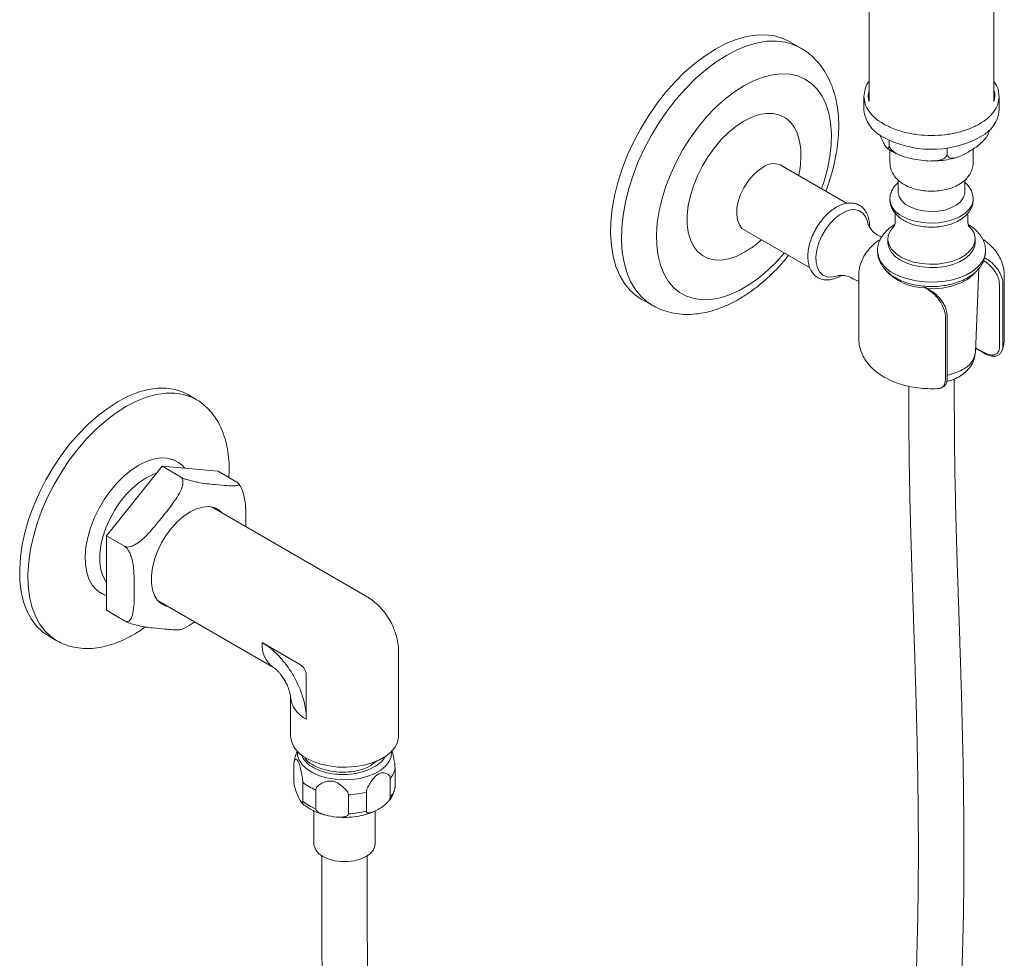
# Model space of a CAD drawing. Units: inches. Extents: x 5.1 to 39.9, y 7.5 to 65.
# Drawn here: x 26.3 to 35.6, y 50.7 to 59.6 of the extents above; entities that cross this region are included whole.
import ezdxf

# ---------------------------------------------------------------- set-up
doc = ezdxf.new("R2010")
doc.units = ezdxf.units.IN
doc.header["$LTSCALE"] = 2
doc.header["$MEASUREMENT"] = 0
doc.layers.add('WATERWORKS FITTINGS', color=7, linetype='Continuous', lineweight=9)

# ---------------------------------------------------------------- blocks, each defined once
blk = doc.blocks.new('RGHS01 ISO')
at = {"layer": 'WATERWORKS FITTINGS', "ltscale": 6}
for p, q in [((7.6116, 6.5793), (7.6116, 3.298)), ((8.7927, 3.298), (8.7927, 6.5761)), ((6.9634, 3.8048), (6.8598, 3.8646)), ((7.5624, 3.3464), (7.5624, 3.2179)), ((8.842, 3.2179), (8.842, 3.3464)), ((7.8004, 2.9334), (7.8004, 2.8895)), ((8.6546, 2.9567), (8.6744, 2.9687)), ((7.7866, 2.8549), (7.8289, 2.8264)), ((7.8085, 2.8402), (7.8085, 2.718)), ((8.3493, 2.8567), (8.3493, 2.8046)), ((8.5959, 2.7153), (8.5959, 2.8508)), ((7.3984, 2.3345), (6.7684, 2.6982)), ((7.8872, 2.5535), (7.8872, 2.4383)), ((8.5172, 2.4383), (8.5172, 2.555)), ((7.8085, 2.374), (7.8085, 2.3693)), ((7.8577, 2.2411), (7.8577, 2.157)), ((8.5467, 2.157), (8.5467, 2.2423)), ((7.5947, 2.1635), (7.5981, 2.1477)), ((7.5985, 2.1453), (7.5984, 2.1459)), ((6.4073, 2.0975), (7.048, 1.7276)), ((7.7273, 2.0128), (7.7009, 2.0294)), ((7.7888, 1.9963), (7.7888, 1.9642)), ((8.6156, 1.9642), (8.6156, 1.9963)), ((8.6175, 0.9249), (8.6515, 1.719)), ((7.4634, 1.6181), (7.4955, 1.6025)), ((7.4955, 1.6025), (7.5132, 1.5948)), ((7.5132, 1.6503), (7.5132, 1.0564)), ((8.8912, 1.0564), (8.8912, 1.6503)), ((8.1739, 1.5144), (8.1379, 1.5352)), ((8.1838, 1.5154), (8.1444, 1.5381)), ((8.8452, 0.9745), (8.8452, 1.5684)), ((8.8785, 1.5743), (8.8785, 0.9803)), ((5.4536, 1.4288), (5.5572, 1.369)), ((8.334, 0.666), (8.334, 1.2599)), ((8.3499, 0.6772), (8.3499, 1.2711)), ((8.6191, 0.9613), (8.693, 0.9186)), ((8.6193, 0.9678), (8.689, 0.9277)), ((8.8593, 0.9182), (8.8714, 0.9461)), ((8.4177, 0.5221), (8.4177, 0.6708)), ((7.9866, 0.6022), (7.9866, 0.5221)), ((1.2372, 0.4783), (1.1593, 0.5233)), ((0.9174, -0.1547), (0.3885, -0.8127)), ((1.09, -0.2543), (0.9174, -0.1547)), ((1.4464, -0.202), (0.9174, -0.1547)), ((1.619, -0.3016), (1.4464, -0.202)), ((1.6519, -0.3377), (1.6398, -0.3184)), ((2.8437, -1.381), (1.3916, -0.5427)), ((0.5611, -0.9123), (0.3885, -0.8127)), ((0.3885, -0.8127), (0.3885, -1.518)), ((0.8776, -1.4279), (1.97, -2.0586)), ((0.5611, -1.6176), (0.3885, -1.518)), ((-0.1595, -1.7612), (-0.0816, -1.8062)), ((-0.0752, -1.8098), (-0.0816, -1.8062)), ((1.864, -1.8242), (2.2259, -2.0332)), ((3.1553, -2.7083), (3.1553, -1.9207)), ((2.2815, -2.1296), (2.2815, -2.5475)), ((2.1316, -2.3386), (2.1316, -2.7083)), ((2.1935, -2.8512), (2.1788, -2.8952)), ((2.1649, -2.9675), (2.1649, -3.1471)), ((3.122, -3.0109), (3.122, -3.1905)), ((2.2478, -3.3257), (2.2478, -3.1461)), ((3.0767, -3.2881), (3.0767, -3.1085)), ((2.3717, -3.2176), (2.3717, -3.3972)), ((2.8502, -3.2393), (2.8502, -3.4189)), ((2.681, -3.445), (2.681, -3.2654)), ((2.3541, -3.4181), (2.3541, -3.7306)), ((2.9328, -3.7306), (2.9328, -3.421)), ((2.4279, -3.842), (2.4279, -4.5583)), ((2.859, -4.5583), (2.859, -3.842))]:
    blk.add_line(p, q, dxfattribs=at)
at = {"layer": 'WATERWORKS FITTINGS', "ltscale": 6, "flags": 128}
for points in [[(6.1567, 3.795), (6.2557, 3.8464), (6.3537, 3.8859), (6.4498, 3.9132), (6.543, 3.9278), (6.6323, 3.9297), (6.7169, 3.9188), (6.7959, 3.8953), (6.8598, 3.8646)], [(5.5558, 1.3699), (5.5133, 1.3978), (5.4517, 1.4518), (5.3982, 1.5171), (5.3531, 1.593), (5.3171, 1.6787), (5.2905, 1.7735), (5.2734, 1.8763), (5.2662, 1.9862), (5.2688, 2.102), (5.2813, 2.2226), (5.3034, 2.3469), (5.3351, 2.4735), (5.3759, 2.6013), (5.4255, 2.7289), (5.4834, 2.8551), (5.549, 2.9787), (5.6216, 3.0983), (5.7006, 3.2129), (5.7851, 3.3213), (5.8744, 3.4224), (5.9675, 3.5152), (6.0634, 3.5988), (6.1614, 3.6724), (6.2603, 3.7352), (6.3592, 3.7866), (6.4571, 3.8261), (6.5531, 3.8533), (6.6462, 3.868), (6.7354, 3.8699), (6.82, 3.8591), (6.899, 3.8357), (6.9636, 3.8047)], [(5.4536, 1.4288), (5.4112, 1.4565), (5.3493, 1.5103), (5.2956, 1.5754), (5.2503, 1.6512), (5.2141, 1.7369), (5.1873, 1.8316), (5.1701, 1.9343), (5.1627, 2.0442), (5.1651, 2.1601), (5.1775, 2.2808), (5.1995, 2.4051), (5.2311, 2.5319), (5.2719, 2.6597), (5.3214, 2.7875), (5.3793, 2.9138), (5.4449, 3.0375), (5.5175, 3.1573), (5.5966, 3.2721), (5.6812, 3.3806), (5.7705, 3.4818), (5.8636, 3.5748), (5.9597, 3.6585), (6.0577, 3.7321), (6.1567, 3.795)], [(6.426, 3.4481), (6.5172, 3.4949), (6.6072, 3.5296), (6.6951, 3.5516), (6.7797, 3.5608), (6.86, 3.5569), (6.935, 3.5402), (7.0038, 3.5107), (7.0657, 3.4688), (7.1197, 3.4151), (7.1654, 3.3501), (7.2021, 3.2748), (7.2293, 3.1899), (7.2468, 3.0965), (7.2543, 2.9958), (7.2518, 2.889), (7.2393, 2.7773), (7.2169, 2.6622), (7.1849, 2.5449), (7.1604, 2.4719)], [(6.81, 1.865), (6.7378, 1.7847), (6.6515, 1.7006), (6.5624, 1.6261), (6.4717, 1.5622), (6.3804, 1.5095), (6.2896, 1.4687), (6.2005, 1.4403), (6.1142, 1.4247), (6.0316, 1.422), (5.9539, 1.4323), (5.8818, 1.4555), (5.8164, 1.4912), (5.7583, 1.5391), (5.7084, 1.5985), (5.6672, 1.6688), (5.6352, 1.749), (5.6128, 1.8383), (5.6002, 1.9355), (5.5977, 2.0394), (5.6052, 2.1488), (5.6227, 2.2624), (5.65, 2.3788), (5.6867, 2.4965), (5.7323, 2.6141), (5.7864, 2.7303), (5.8482, 2.8436), (5.9171, 2.9525), (5.9921, 3.0559), (6.0724, 3.1525), (6.157, 3.241), (6.2448, 3.3204), (6.3349, 3.3897), (6.426, 3.4481), (6.426, 3.4481)], [(6.426, 3.1132), (6.4994, 3.1498), (6.5713, 3.174), (6.6406, 3.1856), (6.7059, 3.1842), (6.7659, 3.1699), (6.8197, 3.143), (6.8661, 3.1039), (6.9043, 3.0535), (6.9335, 2.9925), (6.9534, 2.9222), (6.9634, 2.8439), (6.9646, 2.802)], [(6.4276, 1.8702), (6.426, 1.8693), (6.3527, 1.8327), (6.2807, 1.8084), (6.2114, 1.7969), (6.1462, 1.7983), (6.0861, 1.8125), (6.0324, 1.8395), (5.986, 1.8785), (5.9478, 1.929), (5.9185, 1.99), (5.8987, 2.0603), (5.8887, 2.1386), (5.8887, 2.2235), (5.8987, 2.3134), (5.9185, 2.4065), (5.9478, 2.5013), (5.986, 2.5959), (6.0324, 2.6885), (6.0861, 2.7775), (6.1462, 2.8611), (6.2114, 2.9378), (6.2807, 3.0063), (6.3527, 3.0651), (6.426, 3.1132)], [(6.6072, 2.676), (6.5568, 2.6409), (6.5084, 2.5955), (6.4641, 2.5415), (6.4256, 2.4811), (6.3946, 2.4169), (6.3723, 2.3515), (6.3595, 2.2875), (6.357, 2.2275), (6.3647, 2.1741), (6.3823, 2.1294), (6.4073, 2.0975)], [(7.8872, 2.4383), (7.8874, 2.4334), (7.8965, 2.3945), (7.92, 2.3575), (7.9567, 2.3244), (8.0049, 2.2966), (8.0623, 2.2754), (8.1262, 2.2619), (8.1937, 2.2566), (8.2616, 2.2598), (8.3267, 2.2713), (8.3859, 2.2907), (8.4366, 2.3169), (8.4764, 2.3488), (8.5033, 2.385), (8.5161, 2.4236), (8.5172, 2.4383)], [(8.5959, 2.3757), (8.5949, 2.3578), (8.5825, 2.3152), (8.5563, 2.2747), (8.5174, 2.2378), (8.467, 2.2059), (8.4071, 2.18), (8.3398, 2.1611), (8.2675, 2.1499), (8.1928, 2.1468), (8.1185, 2.152), (8.0472, 2.1651), (7.9815, 2.1858), (7.9238, 2.2133)], [(7.3114, 1.6487), (7.3025, 1.6456), (7.2548, 1.6358), (7.2112, 1.6392), (7.1734, 1.6554), (7.143, 1.684), (7.1213, 1.7236), (7.1092, 1.7728), (7.107, 1.8294), (7.115, 1.8912), (7.1328, 1.9555), (7.1597, 2.0199), (7.1945, 2.0817), (7.2359, 2.1382), (7.2822, 2.1873), (7.3313, 2.2269), (7.3815, 2.2554), (7.4305, 2.2715), (7.4764, 2.2748), (7.5173, 2.2649), (7.5515, 2.2424), (7.5777, 2.2081), (7.5947, 2.1635), (7.5947, 2.1635)], [(7.8498, 2.1207), (7.8411, 2.1124), (7.8102, 2.0721), (7.7928, 2.0293), (7.7893, 1.9853), (7.7998, 1.9417), (7.824, 1.8999), (7.8612, 1.8614), (7.9099, 1.8276), (7.9686, 1.7994), (8.0352, 1.778), (8.1076, 1.764), (8.1831, 1.7579), (8.2593, 1.76), (8.3336, 1.77), (8.4034, 1.7878), (8.4663, 1.8127), (8.5202, 1.8439), (8.5633, 1.8802), (8.5942, 1.9205), (8.6116, 1.9633), (8.6151, 2.0073), (8.6046, 2.0509), (8.5804, 2.0927), (8.5556, 2.1188)], [(7.7888, 1.9642), (7.7893, 1.9531), (7.7998, 1.9095), (7.824, 1.8678), (7.8612, 1.8293), (7.9099, 1.7954), (7.9686, 1.7673), (8.0352, 1.7459), (8.1076, 1.7319), (8.1831, 1.7258), (8.2593, 1.7278), (8.3336, 1.7379), (8.4034, 1.7557), (8.4663, 1.7806), (8.5202, 1.8117), (8.5633, 1.848), (8.5942, 1.8883), (8.6116, 1.9312), (8.6156, 1.9642)], [(8.714, 1.8835), (8.7136, 1.8716), (8.7031, 1.8232), (8.679, 1.7764), (8.6419, 1.7325), (8.5928, 1.6928), (8.533, 1.6583), (8.4642, 1.63), (8.3882, 1.6085), (8.3072, 1.5946), (8.2233, 1.5886), (8.1389, 1.5906), (8.0562, 1.6006), (7.9774, 1.6184), (7.9048, 1.6433), (7.8403, 1.6749)], [(8.1838, 1.5154), (8.1838, 1.5154), (8.1845, 1.5149)], [(0.4999, 0.458), (0.5958, 0.5077), (0.6906, 0.5454), (0.7835, 0.5707), (0.8733, 0.5835), (0.9592, 0.5835), (1.0402, 0.5708), (1.1155, 0.5454), (1.1593, 0.5233)], [(0.5778, 0.413), (0.6737, 0.4627), (0.7686, 0.5004), (0.8614, 0.5257), (0.9513, 0.5385), (1.0372, 0.5385), (1.1182, 0.5258), (1.1935, 0.5004), (1.2391, 0.4772)], [(-0.1595, -1.7612), (-0.2163, -1.7222), (-0.2739, -1.6668), (-0.3233, -1.6003), (-0.364, -1.5233), (-0.3956, -1.4368), (-0.4176, -1.3417), (-0.43, -1.2388), (-0.4324, -1.1294), (-0.425, -1.0146), (-0.4078, -0.8955), (-0.381, -0.7736), (-0.3448, -0.65), (-0.2997, -0.5261), (-0.2461, -0.4031), (-0.1846, -0.2825), (-0.1158, -0.1654), (-0.0405, -0.0531), (0.0405, 0.0531), (0.1264, 0.1523), (0.2162, 0.2433), (0.3091, 0.3251), (0.404, 0.3969), (0.4999, 0.458)], [(-0.0816, -1.8062), (-0.1383, -1.7672), (-0.1959, -1.7118), (-0.2454, -1.6453), (-0.2861, -1.5683), (-0.3176, -1.4818), (-0.3397, -1.3867), (-0.352, -1.2838), (-0.3545, -1.1744), (-0.3471, -1.0596), (-0.3299, -0.9405), (-0.303, -0.8186), (-0.2669, -0.695), (-0.2217, -0.5711), (-0.1681, -0.4481), (-0.1066, -0.3275), (-0.0378, -0.2104), (0.0374, -0.0981), (0.1185, 0.0081), (0.2043, 0.1073), (0.2942, 0.1983), (0.387, 0.2801), (0.4819, 0.3519), (0.5778, 0.413)], [(0.6947, -0.1447), (0.7654, -0.1096), (0.8348, -0.0866), (0.9014, -0.0762), (0.964, -0.0785), (1.0213, -0.0935), (1.0558, -0.1103)], [(0.3373, -1.3547), (0.2944, -1.3237), (0.2547, -1.2788), (0.2237, -1.2231), (0.2018, -1.1579), (0.1895, -1.0844), (0.187, -1.0041), (0.1944, -0.9184), (0.2115, -0.8291), (0.2381, -0.7378), (0.2735, -0.6465), (0.3172, -0.5568), (0.3682, -0.4705), (0.4255, -0.3893), (0.4881, -0.3147), (0.5547, -0.2483), (0.624, -0.1913), (0.6947, -0.1447)], [(0.3885, -1.2494), (0.3846, -1.244), (0.3562, -1.1922), (0.3369, -1.131), (0.3271, -1.0618), (0.3271, -0.9862), (0.3369, -0.9057), (0.3562, -0.8222), (0.3846, -0.7376), (0.4215, -0.6538), (0.4661, -0.5726), (0.5173, -0.4958), (0.5741, -0.4252), (0.6351, -0.3624), (0.699, -0.3087), (0.7643, -0.2653)], [(0.7643, -0.2653), (0.8297, -0.2332), (0.8642, -0.2209)], [(1.4882, -0.5985), (1.4533, -0.5675), (1.4085, -0.5457), (1.3575, -0.5367), (1.3017, -0.5406), (1.2426, -0.5575), (1.1819, -0.5867)], [(1.1819, -0.5867), (1.1212, -0.6276), (1.0621, -0.6789), (1.0064, -0.7394), (0.9554, -0.8073), (0.9105, -0.8808), (0.8731, -0.958), (0.8441, -1.0366), (0.8243, -1.1145), (0.8143, -1.1897), (0.8143, -1.2601), (0.8243, -1.3237), (0.8441, -1.3788), (0.8731, -1.4239), (0.9105, -1.4578), (0.9554, -1.4796), (0.9765, -1.485)], [(2.2815, -2.9172), (2.346, -2.9488), (2.4187, -2.9737), (2.4974, -2.9915), (2.5801, -3.0015), (2.6646, -3.0035), (2.7485, -2.9975), (2.8295, -2.9835), (2.9054, -2.9621), (2.9742, -2.9338), (3.034, -2.8993), (3.0831, -2.8595), (3.1203, -2.8157), (3.1444, -2.7689), (3.1548, -2.7205), (3.1553, -2.7083)], [(2.1976, -2.8558), (2.1998, -2.8945), (2.2158, -2.9398), (2.2456, -2.9826), (2.2882, -3.0218), (2.3422, -3.0559), (2.4059, -3.0839), (2.4772, -3.1049), (2.5539, -3.1181), (2.6334, -3.1233), (2.7133, -3.1202), (2.7909, -3.1089), (2.8638, -3.0898), (2.9296, -3.0635), (2.9862, -3.0308), (3.0318, -2.9928), (3.0649, -2.9508), (3.0845, -2.9059), (3.0898, -2.8598), (3.0894, -2.8522)], [(2.9328, -3.7306), (2.931, -3.7493), (2.9166, -3.7858), (2.8885, -3.8195), (2.8481, -3.8487), (2.7974, -3.872), (2.739, -3.8883), (2.6759, -3.8966), (2.6111, -3.8966), (2.5479, -3.8883), (2.4895, -3.872), (2.4388, -3.8487), (2.3984, -3.8195), (2.3703, -3.7858), (2.3559, -3.7493), (2.3541, -3.7306)]]:
    blk.add_lwpolyline(points, dxfattribs=at)
at = {"layer": 'WATERWORKS FITTINGS', "ltscale": 36}
for centre, radius, start, end in [((7.8785, 3.2499), 0.3176, 185.78216, 241.3618), ((8.5343, 3.2439), 0.3088, 296.99571, 355.17361), ((8.2036, 3.8169), 0.9712, 240.55743, 297.6688), ((6.7073, 2.5458), 0.1642, 68.15826, 127.54298), ((7.9984, 2.3888), 0.1906, 185.20418, 246.97376), ((7.9432, 1.9073), 0.2542, 186.12064, 246.12422), ((8.1408, 2.0369), 0.5017, 221.90173, 269.66806), ((8.3782, 1.8687), 0.3022, 298.39163, 321.55489), ((8.211, 2.1901), 0.6644, 265.85377, 297.89306), ((8.4094, 0.9525), 0.21, 294.35487, 352.44252), ((8.2405, 1.2221), 0.5269, 281.97754, 298.99703), ((2.1222, -1.8486), 0.2593, 174.61604, 234.07164), ((2.3895, -2.3118), 0.2593, 185.93195, 245.38828), ((2.3895, -2.6815), 0.2593, 185.93195, 245.38828), ((2.3347, -2.9477), 0.1645, 161.38926, 176.4107), ((2.9289, -2.9806), 0.1954, 319.11279, 351.09045), ((2.4985, -2.845), 0.3918, 230.21826, 240.24117), ((2.5602, -2.7381), 0.5152, 240.18345, 248.53166), ((2.6484, -2.4947), 0.7714, 272.42287, 285.16303), ((2.9289, -3.1602), 0.1954, 319.11279, 351.09045), ((2.5322, -2.9761), 0.4507, 230.87441, 249.13097), ((2.6484, -2.6743), 0.7714, 272.42287, 285.16303)]:
    blk.add_arc(centre, radius, start, end, dxfattribs=at)
at = {"layer": 'WATERWORKS FITTINGS', "ltscale": 6}
for points, knots in [([(7.2001, 2.4489), (7.2025, 2.4546), (7.2214, 2.5006), (7.2492, 2.5882), (7.2824, 2.7108), (7.306, 2.8329), (7.3204, 2.9535), (7.325, 3.0719), (7.3194, 3.1868), (7.3032, 3.2972), (7.2762, 3.4015), (7.2387, 3.4983), (7.1911, 3.5861), (7.1344, 3.664), (7.0693, 3.7302), (7.0118, 3.7768), (6.9741, 3.7972), (6.9629, 3.8033)], [0, 0, 0, 0, 0.010484, 0.08511, 0.159996, 0.235208, 0.310792, 0.386754, 0.46302, 0.53931, 0.615156, 0.68997, 0.763171, 0.834402, 0.903659, 0.971274, 1, 1, 1, 1]), ([(7.6116, 3.4903), (7.6076, 3.4851), (7.5894, 3.4614), (7.569, 3.4129), (7.5647, 3.3695), (7.5624, 3.3464)], [0, 0, 0, 0, 0.1162853, 0.5301625, 1, 1, 1, 1]), ([(8.842, 3.3464), (8.8405, 3.3646), (8.8378, 3.3992), (8.8221, 3.4472), (8.802, 3.4744), (8.7927, 3.4868)], [0, 0, 0, 0, 0.37617, 0.715091, 1, 1, 1, 1]), ([(7.6116, 3.4046), (7.6059, 3.3856), (7.5985, 3.3609), (7.6036, 3.3362), (7.6048, 3.3305), (7.6071, 3.3197), (7.6094, 3.3088), (7.6116, 3.298)], [0, 0, 0, 0, 0.76987, 1, 1, 1, 1.43878, 1.43878, 1.43878, 1.43878]), ([(8.7927, 3.298), (8.795, 3.3089), (8.7973, 3.3197), (8.7996, 3.3305), (8.8008, 3.3362), (8.8059, 3.3609), (8.7985, 3.3856), (8.7927, 3.4046)], [-0.438755, -0.438755, -0.438755, -0.438755, 0, 0, 0, 0.230131, 1, 1, 1, 1]), ([(8.842, 3.3464), (8.8396, 3.3223), (8.8348, 3.2739), (8.7968, 3.2042), (8.7377, 3.1399), (8.6575, 3.0836), (8.5599, 3.0374), (8.4486, 3.003), (8.3278, 2.9819), (8.2022, 2.9747), (8.0766, 2.9819), (7.9558, 3.003), (7.8445, 3.0374), (7.7469, 3.0836), (7.6667, 3.1399), (7.6076, 3.2042), (7.5696, 3.2739), (7.5648, 3.3223), (7.5624, 3.3464)], [0, 0, 0, 0, 0.0625, 0.125, 0.1875, 0.25, 0.3125, 0.375, 0.4375, 0.5, 0.5625, 0.625, 0.6875, 0.75, 0.8125, 0.875, 0.9375, 1, 1, 1, 1]), ([(8.3493, 2.8046), (8.3494, 2.8013), (8.3499, 2.7918), (8.3557, 2.7774), (8.3714, 2.7638), (8.407, 2.7585), (8.4691, 2.7764), (8.5534, 2.8198), (8.6325, 2.8707), (8.6922, 2.9239), (8.7245, 2.9634), (8.7424, 2.9963), (8.7484, 3.0147), (8.7497, 3.0226), (8.7498, 3.0227)], [0, 0, 0, 0, 0.0185576, 0.0532173, 0.1014652, 0.1751657, 0.3135193, 0.4999377, 0.7069186, 0.8098904, 0.8885422, 0.9363028, 0.9752932, 0.9760445, 0.9760445, 0.9760445, 0.9760445]), ([(7.7132, 2.9786), (7.7163, 2.9712), (7.7273, 2.9452), (7.7463, 2.9066), (7.7664, 2.8721), (7.7819, 2.8555), (7.7915, 2.8532), (7.7975, 2.8621), (7.8001, 2.875), (7.8003, 2.8856), (7.8004, 2.8895)], [0.0367388, 0.0367388, 0.0367388, 0.0367388, 0.1257405, 0.3523729, 0.5824671, 0.7026098, 0.8234482, 0.8989128, 0.9631817, 1, 1, 1, 1]), ([(6.945, 2.5962), (6.951, 2.6318), (6.9625, 2.6993), (6.9636, 2.7678), (6.9641, 2.8002)], [0, 0, 0, 0, 0.526232, 1, 1, 1, 1]), ([(7.8004, 2.8895), (7.8012, 2.8827), (7.8029, 2.8692), (7.817, 2.8461), (7.847, 2.8178), (7.9026, 2.7882), (7.9765, 2.7644), (8.0609, 2.7479), (8.1478, 2.7356), (8.2225, 2.7337), (8.2804, 2.7415), (8.3162, 2.7543), (8.3387, 2.7728), (8.3481, 2.7896), (8.349, 2.8006), (8.3493, 2.8046)], [0, 0, 0, 0, 0.036081, 0.072023, 0.128779, 0.222702, 0.348476, 0.474853, 0.612297, 0.749235, 0.821391, 0.893965, 0.939288, 0.977887, 1, 1, 1, 1]), ([(7.8289, 2.8264), (7.8411, 2.8196), (7.8693, 2.8039), (7.8883, 2.797), (7.8883, 2.797)], [0, 0, 0, 0, 0.434428, 1, 1, 1, 1]), ([(7.8085, 2.718), (7.8099, 2.7065), (7.8101, 2.678), (7.8248, 2.6349), (7.8499, 2.5917), (7.8853, 2.5529), (7.9303, 2.5188), (7.9846, 2.4902), (8.0465, 2.4684), (8.1136, 2.4542), (8.1833, 2.4481), (8.2537, 2.4499), (8.3226, 2.4599), (8.3884, 2.4779), (8.4493, 2.5041), (8.501, 2.5374), (8.5419, 2.576), (8.5716, 2.618), (8.59, 2.6646), (8.5974, 2.6981), (8.5959, 2.7153)], [0, 0, 0, 0, 0.0376351, 0.0881461, 0.1388216, 0.191373, 0.2467769, 0.3047806, 0.3641045, 0.4234025, 0.4824654, 0.5414733, 0.6007183, 0.6604817, 0.7211341, 0.7828811, 0.837678, 0.8896822, 0.9394339, 0.9930605, 0.9930605, 0.9930605, 0.9930605]), ([(8.1987, 2.7358), (8.2211, 2.7359), (8.2716, 2.7362), (8.3487, 2.7468), (8.4088, 2.7584), (8.439, 2.7691), (8.4443, 2.771)], [0, 0, 0, 0, 0.2637694, 0.595661, 0.9294765, 1, 1, 1, 1]), ([(7.8872, 2.5312), (7.8782, 2.5234), (7.8561, 2.5044), (7.8314, 2.4677), (7.8136, 2.4226), (7.8063, 2.3891), (7.8088, 2.3715), (7.8089, 2.3705)], [0, 0, 0, 0, 0.184642, 0.451942, 0.707748, 0.982839, 1, 1, 1, 1]), ([(8.5959, 2.3757), (8.5958, 2.3863), (8.5944, 2.412), (8.5807, 2.4523), (8.5553, 2.494), (8.5333, 2.521), (8.518, 2.5322), (8.5172, 2.5329)], [0, 0, 0, 0, 0.167497, 0.434923, 0.703876, 0.983212, 1, 1, 1, 1]), ([(7.6064, 2.1922), (7.6037, 2.2017), (7.5961, 2.2284), (7.5759, 2.2666), (7.5432, 2.3022), (7.5033, 2.3261), (7.4591, 2.3378), (7.4119, 2.3382), (7.3626, 2.3274), (7.3117, 2.3056), (7.2607, 2.2731), (7.2114, 2.2309), (7.1656, 2.1807), (7.1247, 2.1241), (7.0899, 2.0629), (7.0622, 1.999), (7.0425, 1.9342), (7.0315, 1.8703), (7.0299, 1.8091), (7.0383, 1.7523), (7.0562, 1.7039), (7.0832, 1.6638), (7.1178, 1.6338), (7.1596, 1.6148), (7.2051, 1.6075), (7.2531, 1.6116), (7.302, 1.6256), (7.3343, 1.6435), (7.3501, 1.6522)], [0, 0, 0, 0, 0.022127, 0.062596, 0.101943, 0.139624, 0.176505, 0.213511, 0.251663, 0.291172, 0.331534, 0.372113, 0.4126, 0.45298, 0.493317, 0.533696, 0.574182, 0.614875, 0.655858, 0.697131, 0.738289, 0.774422, 0.812989, 0.850209, 0.886995, 0.924362, 0.963067, 1, 1, 1, 1]), ([(7.8089, 2.372), (7.8088, 2.371), (7.8064, 2.3541), (7.8137, 2.3211), (7.8307, 2.2762), (7.8598, 2.2355), (7.8961, 2.2004), (7.926, 2.1815), (7.9401, 2.1726)], [0, 0, 0, 0, 0.012839, 0.211072, 0.406405, 0.605366, 0.813394, 1, 1, 1, 1]), ([(7.9401, 2.1726), (7.9501, 2.1672), (7.9782, 2.1519), (8.0303, 2.1324), (8.0963, 2.1165), (8.1656, 2.1085), (8.2359, 2.1084), (8.3053, 2.1161), (8.3718, 2.1316), (8.4336, 2.1549), (8.4889, 2.1859), (8.5334, 2.2229), (8.5664, 2.2641), (8.5866, 2.3073), (8.5956, 2.3401), (8.5951, 2.3576), (8.595, 2.36)], [0, 0, 0, 0, 0.0439899, 0.1244336, 0.2045887, 0.2844293, 0.3641184, 0.4439718, 0.5242441, 0.6053192, 0.6875053, 0.7706523, 0.8428668, 0.9117561, 0.9786238, 0.9890004, 0.9890004, 0.9890004, 0.9890004]), ([(7.7009, 2.0294), (7.696, 2.0319), (7.6744, 2.0426), (7.6439, 2.0705), (7.6163, 2.1049), (7.603, 2.1311), (7.5993, 2.1423), (7.5987, 2.1448), (7.5985, 2.1453)], [0, 0, 0, 0, 0.078083, 0.341201, 0.582061, 0.790656, 0.959205, 1, 1, 1, 1]), ([(7.6143, 2.1111), (7.6143, 2.1276), (7.6143, 2.156), (7.6088, 2.1815), (7.6064, 2.1922)], [0, 0, 0, 0, 0.578506, 1, 1, 1, 1]), ([(7.8577, 2.157), (7.8568, 2.1484), (7.8558, 2.1325), (7.8506, 2.1223), (7.8498, 2.1207), (7.8498, 2.1207)], [0, 0, 0, 0, 0.4508571, 0.8015874, 0.8020005, 0.8020005, 0.8020005, 0.8020005]), ([(8.5556, 2.1188), (8.555, 2.1197), (8.5557, 2.1188), (8.5506, 2.1288), (8.5463, 2.1442), (8.5467, 2.157), (8.5467, 2.157)], [0, 0, 0, 0, 0.138979, 0.481745, 0.871544, 1, 1, 1, 1]), ([(7.8549, 2.1345), (7.8335, 2.1235), (7.7973, 2.0951), (7.7516, 2.0507), (7.7189, 2.0019), (7.6984, 1.9507), (7.6891, 1.9088), (7.6913, 1.8844), (7.6918, 1.8789)], [0.0061232, 0.0061232, 0.0061232, 0.0061232, 0.2090426, 0.4148804, 0.5924078, 0.7631936, 0.9464624, 1, 1, 1, 1]), ([(8.714, 1.8834), (8.7127, 1.8994), (8.7113, 1.9333), (8.6943, 1.9833), (8.6669, 2.0318), (8.6284, 2.0761), (8.5905, 2.1092), (8.5629, 2.1251), (8.5544, 2.13), (8.5529, 2.1309), (8.5513, 2.1318), (8.5498, 2.1327)], [0, 0, 0, 0, 0.161252, 0.342418, 0.525439, 0.714724, 0.912298, 1, 1, 1, 1.015759, 1.015759, 1.015759, 1.015759]), ([(6.4291, 1.8725), (6.4431, 1.8803), (6.4871, 1.905), (6.5424, 1.9444), (6.5808, 1.9787), (6.5935, 1.99)], [0, 0, 0, 0, 0.2373549, 0.7484625, 1, 1, 1, 1]), ([(7.7165, 1.9928), (7.7108, 1.9894), (7.6807, 1.971), (7.6376, 1.9319), (7.5889, 1.8768), (7.5531, 1.8194), (7.5277, 1.7571), (7.514, 1.6996), (7.5132, 1.6503), (7.5132, 1.6503)], [0.0026024, 0.0026024, 0.0026024, 0.0026024, 0.0477789, 0.2435073, 0.4125394, 0.5748911, 0.7319457, 0.9014089, 1, 1, 1, 1]), ([(8.8912, 1.6503), (8.8897, 1.6686), (8.8892, 1.7063), (8.8742, 1.7645), (8.8481, 1.8255), (8.8111, 1.8826), (8.7635, 1.9349), (8.7214, 1.9723), (8.6929, 1.9898), (8.6863, 1.9939)], [0, 0, 0, 0, 0.115004, 0.275896, 0.436723, 0.600587, 0.770089, 0.94675, 1, 1, 1, 1]), ([(7.6916, 1.8779), (7.6922, 1.864), (7.6936, 1.8322), (7.7101, 1.7843), (7.7375, 1.7358), (7.7758, 1.6913), (7.8243, 1.6511), (7.8826, 1.6161), (7.9492, 1.5874), (8.0222, 1.5659), (8.0995, 1.5519), (8.179, 1.5457), (8.259, 1.5474), (8.3378, 1.5569), (8.4137, 1.5741), (8.485, 1.599), (8.5502, 1.6315), (8.6074, 1.6717), (8.6526, 1.7171), (8.6855, 1.7657), (8.7059, 1.8169), (8.7144, 1.8539), (8.7137, 1.8733), (8.7137, 1.8739)], [0, 0, 0, 0, 0.0350526, 0.0803883, 0.1261878, 0.173555, 0.2229965, 0.2742135, 0.3263655, 0.3786044, 0.4306506, 0.4825264, 0.5343558, 0.5862893, 0.6384596, 0.6910471, 0.7441997, 0.7979217, 0.8516103, 0.8979146, 0.9424606, 0.9902625, 0.9917223, 0.9917223, 0.9917223, 0.9917223]), ([(5.5561, 1.3715), (5.5693, 1.3635), (5.6078, 1.3402), (5.6776, 1.3138), (5.7637, 1.2918), (5.8535, 1.2817), (5.9464, 1.283), (6.0421, 1.2958), (6.14, 1.3202), (6.2393, 1.3563), (6.3392, 1.4039), (6.4385, 1.4625), (6.536, 1.5314), (6.6309, 1.6096), (6.7219, 1.6966), (6.7951, 1.7744), (6.8358, 1.8254), (6.8493, 1.8423)], [0, 0, 0, 0, 0.0348907, 0.100868, 0.1668349, 0.2334538, 0.3012882, 0.3707265, 0.4419071, 0.5146841, 0.5886789, 0.6634149, 0.7384626, 0.8134558, 0.8882694, 0.9628678, 1, 1, 1, 1]), ([(8.6954, 1.7916), (8.7058, 1.785), (8.7348, 1.7663), (8.7774, 1.7263), (8.8166, 1.671), (8.8409, 1.6159), (8.8439, 1.5832), (8.8452, 1.5684)], [0.0296348, 0.0296348, 0.0296348, 0.0296348, 0.1734816, 0.4303612, 0.6311489, 0.8332684, 1, 1, 1, 1]), ([(8.8785, 1.5743), (8.877, 1.5907), (8.8736, 1.627), (8.8464, 1.6873), (8.8023, 1.7474), (8.7574, 1.7867), (8.7231, 1.8088), (8.7098, 1.816), (8.705, 1.8186)], [0, 0, 0, 0, 0.1706209, 0.3760468, 0.5775932, 0.831239, 0.9338716, 0.9916546, 0.9916546, 0.9916546, 0.9916546]), ([(7.3121, 1.6489), (7.3123, 1.649), (7.3129, 1.6493), (7.3296, 1.6526), (7.3594, 1.6533), (7.4011, 1.6464), (7.4389, 1.6344), (7.4585, 1.6214), (7.4634, 1.6181)], [0, 0, 0, 0, 0.118205, 0.288262, 0.476331, 0.687676, 0.922293, 1, 1, 1, 1]), ([(8.1443, 1.5379), (8.1439, 1.5381), (8.1427, 1.5388), (8.1404, 1.5377), (8.1387, 1.5361), (8.1379, 1.5352), (8.1379, 1.5352)], [0, 0, 0, 0, 0.267173, 0.693356, 0.985925, 1, 1, 1, 1]), ([(8.334, 1.2599), (8.3336, 1.268), (8.3325, 1.2936), (8.3188, 1.342), (8.2887, 1.4008), (8.2398, 1.4654), (8.1988, 1.4959), (8.1739, 1.5144)], [0, 0, 0, 0, 0.086108, 0.272797, 0.456844, 0.670224, 1, 1, 1, 1]), ([(8.349, 1.2716), (8.3491, 1.2725), (8.3506, 1.2856), (8.3448, 1.3149), (8.3314, 1.3565), (8.3092, 1.3972), (8.2812, 1.4353), (8.2474, 1.4702), (8.2141, 1.4975), (8.1923, 1.5092), (8.1845, 1.5149)], [0, 0, 0, 0, 0.010187, 0.147972, 0.288795, 0.423927, 0.568096, 0.723659, 0.890681, 1, 1, 1, 1]), ([(7.5148, 1.0552), (7.5144, 1.0463), (7.5132, 1.0153), (7.5241, 0.9629), (7.5464, 0.9006), (7.5802, 0.8423), (7.6241, 0.7881), (7.6782, 0.7385), (7.7424, 0.6941), (7.8157, 0.6559), (7.8967, 0.6247), (7.9833, 0.6013), (8.0735, 0.5858), (8.1657, 0.5791), (8.2314, 0.5783), (8.2655, 0.5815), (8.269, 0.5819), (8.269, 0.5819), (8.269, 0.5819), (8.269, 0.5819), (8.2698, 0.582), (8.2707, 0.582), (8.2716, 0.5821)], [0, 0, 0, 0, 0.029458, 0.101999, 0.174074, 0.247074, 0.322264, 0.400521, 0.482006, 0.565983, 0.6512, 0.736412, 0.821275, 0.90583, 0.990298, 1, 1, 1, 1, 1, 1, 1.002392, 1.002392, 1.002392, 1.002392]), ([(8.8762, 0.9566), (8.8755, 0.9541), (8.8856, 0.9843), (8.8921, 1.0229), (8.8912, 1.0564), (8.8912, 1.0564)], [0, 0, 0, 0, 0.234292, 0.828225, 1, 1, 1, 1]), ([(8.8452, 0.9745), (8.8449, 0.9676), (8.8438, 0.9459), (8.8307, 0.9177), (8.8017, 0.8985), (8.7539, 0.8959), (8.7136, 0.9156), (8.689, 0.9277)], [0, 0, 0, 0, 0.0840779, 0.2669556, 0.4489327, 0.6627515, 1, 1, 1, 1]), ([(8.8714, 0.9461), (8.8734, 0.9498), (8.8783, 0.9592), (8.8784, 0.9724), (8.8785, 0.9803)], [0, 0, 0, 0, 0.398545, 1, 1, 1, 1]), ([(8.4628, 0.6932), (8.484, 0.7071), (8.5276, 0.7358), (8.5759, 0.7929), (8.6089, 0.8565), (8.6147, 0.9021), (8.6175, 0.9243)], [0, 0, 0, 0, 0.24088, 0.497609, 0.756117, 1, 1, 1, 1]), ([(8.693, 0.9186), (8.6946, 0.9181), (8.7102, 0.9082), (8.7392, 0.8955), (8.778, 0.8859), (8.8115, 0.8871), (8.84, 0.8972), (8.8531, 0.9114), (8.8593, 0.9182)], [0, 0, 0, 0, 0.026323, 0.264053, 0.480478, 0.672812, 0.844949, 1, 1, 1, 1]), ([(8.2685, 0.5822), (8.271, 0.5821), (8.2837, 0.5818), (8.3048, 0.5893), (8.3292, 0.6075), (8.3444, 0.6355), (8.3508, 0.66), (8.3499, 0.6775), (8.3499, 0.6775)], [0.0333973, 0.0333973, 0.0333973, 0.0333973, 0.0862444, 0.3063577, 0.5179296, 0.7407451, 0.9601224, 1, 1, 1, 1]), ([(8.2685, 0.5822), (8.2687, 0.5822), (8.2688, 0.5823), (8.2689, 0.5823), (8.2806, 0.5843), (8.3053, 0.5885), (8.3294, 0.6188), (8.3325, 0.6513), (8.334, 0.666)], [-0.003776, -0.003776, -0.003776, -0.003776, 0, 0, 0, 0.329403, 0.695735, 1, 1, 1, 1]), ([(8.3476, 0.6497), (8.3623, 0.653), (8.4052, 0.6627), (8.44, 0.6811), (8.4628, 0.6932)], [0.0139686, 0.0139686, 0.0139686, 0.0139686, 0.351301, 1, 1, 1, 1]), ([(1.5475, -0.2604), (1.549, -0.2328), (1.5526, -0.1677), (1.547, -0.0697), (1.5322, 0.0331), (1.5071, 0.1295), (1.4722, 0.2183), (1.4277, 0.2982), (1.3747, 0.3685), (1.3133, 0.4267), (1.2676, 0.4626), (1.2411, 0.4757), (1.2393, 0.4766)], [0, 0, 0, 0, 0.085574, 0.202199, 0.318947, 0.435351, 0.550788, 0.664527, 0.775985, 0.885008, 0.99198, 1, 1, 1, 1]), ([(2.4279, -4.5587), (2.4288, -4.6934), (2.4306, -4.9709), (2.4405, -5.388), (2.453, -5.8091), (2.4689, -6.2187), (2.4877, -6.6064), (2.5091, -6.9654), (2.5319, -7.2835), (2.5551, -7.561), (2.5784, -7.8055), (2.603, -8.0341), (2.6294, -8.2541), (2.6578, -8.467), (2.6867, -8.6619), (2.7155, -8.8396), (2.7438, -9.0009), (2.7725, -9.1521), (2.7983, -9.279), (2.8197, -9.3783), (2.836, -9.4513), (2.8507, -9.5144), (2.8669, -9.5825), (2.8883, -9.6692), (2.9175, -9.7819), (2.9555, -9.9187), (3.0029, -10.0774), (3.0584, -10.2472), (3.1185, -10.4144), (3.1836, -10.5802), (3.2517, -10.7379), (3.3218, -10.8852), (3.3867, -11.0099), (3.4486, -11.1197), (3.5107, -11.222), (3.577, -11.3228), (3.6606, -11.44), (3.7687, -11.5755), (3.9069, -11.7238), (4.0639, -11.8641), (4.2371, -11.9886), (4.4167, -12.0878), (4.6045, -12.1634), (4.7976, -12.2142), (4.9977, -12.2391), (5.1976, -12.2377), (5.3889, -12.2124), (5.5503, -12.1723), (5.6821, -12.1278), (5.797, -12.0809), (5.9206, -12.0212), (6.071, -11.9356), (6.2434, -11.8181), (6.4316, -11.6641), (6.616, -11.4863), (6.793, -11.2876), (6.9596, -11.0726), (7.1149, -10.8446), (7.2593, -10.6055), (7.3929, -10.3569), (7.5369, -10.0572), (7.6843, -9.7048), (7.828, -9.3025), (7.9507, -8.9005), (8.0646, -8.4655), (8.1652, -8.0072), (8.2519, -7.5284), (8.3199, -7.0713), (8.3739, -6.6254), (8.4177, -6.1773), (8.4544, -5.6933), (8.4827, -5.1695), (8.5009, -4.6168), (8.5092, -4.0668), (8.5091, -3.53), (8.5025, -3.0072), (8.4934, -2.601), (8.4853, -2.3053), (8.4797, -2.1179), (8.4739, -1.9326), (8.468, -1.7495), (8.4617, -1.5608), (8.4548, -1.3561), (8.447, -1.1175), (8.4385, -0.8432), (8.43, -0.5347), (8.4231, -0.2019), (8.4185, 0.1544), (8.418, 0.3972), (8.4177, 0.5226)], [0, 0, 0, 0, 0.0174535, 0.0359403, 0.0545863, 0.0727653, 0.0900311, 0.1060955, 0.1207646, 0.1328879, 0.1437621, 0.1541785, 0.1643619, 0.174298, 0.1839764, 0.1919008, 0.1996331, 0.2071638, 0.21385, 0.2182209, 0.221828, 0.2246818, 0.2276354, 0.2319909, 0.237684, 0.2446757, 0.2529163, 0.2623099, 0.2715339, 0.2799708, 0.2897495, 0.2983274, 0.3057612, 0.3122308, 0.3186563, 0.3252013, 0.331967, 0.34239, 0.3538581, 0.3657912, 0.3778528, 0.3900554, 0.4005763, 0.4115313, 0.4223199, 0.4326061, 0.4422514, 0.4506466, 0.4560087, 0.4612733, 0.4672379, 0.4738794, 0.4831007, 0.4925008, 0.5021538, 0.5118665, 0.5215573, 0.5312887, 0.5411082, 0.5510379, 0.5610867, 0.5763812, 0.5919192, 0.6074953, 0.6227772, 0.6424081, 0.6611125, 0.6793787, 0.6970608, 0.7149892, 0.7340632, 0.7567044, 0.7801945, 0.8035379, 0.8264577, 0.8487477, 0.8706714, 0.8788292, 0.8869045, 0.8948826, 0.9027512, 0.9105439, 0.9192419, 0.9291532, 0.9412794, 0.954505, 0.9686987, 0.9838426, 1, 1, 1, 1]), ([(7.9866, 0.5217), (7.9869, 0.3986), (7.9874, 0.1597), (7.9918, -0.191), (7.9984, -0.5192), (8.0066, -0.8239), (8.0152, -1.1029), (8.0234, -1.3529), (8.0308, -1.5742), (8.0423, -1.9207), (8.0577, -2.4091), (8.0712, -2.9902), (8.0778, -3.5255), (8.0782, -4.0113), (8.0718, -4.5086), (8.0573, -5.0105), (8.0342, -5.4977), (8.0029, -5.9602), (7.9644, -6.3943), (7.9172, -6.8207), (7.8588, -7.2518), (7.7846, -7.6999), (7.6989, -8.1281), (7.6025, -8.5345), (7.4978, -8.9142), (7.3739, -9.2986), (7.23, -9.6805), (7.0654, -10.0524), (6.8988, -10.3699), (6.7385, -10.6328), (6.5914, -10.8458), (6.434, -11.0448), (6.268, -11.2258), (6.097, -11.3841), (5.939, -11.5058), (5.7995, -11.5954), (5.6828, -11.6585), (5.5782, -11.7056), (5.4666, -11.7469), (5.3373, -11.7826), (5.1861, -11.8058), (5.0272, -11.8085), (4.8711, -11.7884), (4.7252, -11.7482), (4.5788, -11.6864), (4.4351, -11.6024), (4.2963, -11.4961), (4.1704, -11.3765), (4.0592, -11.2502), (3.9675, -11.1296), (3.8912, -11.017), (3.8258, -10.911), (3.7604, -10.795), (3.691, -10.6596), (3.615, -10.4948), (3.5463, -10.327), (3.486, -10.1635), (3.4371, -10.0195), (3.3931, -9.8786), (3.3562, -9.7512), (3.3262, -9.6408), (3.3026, -9.549), (3.2845, -9.4754), (3.2699, -9.414), (3.2558, -9.3532), (3.24, -9.2825), (3.2216, -9.1965), (3.1909, -9.047), (3.1509, -8.8325), (3.1052, -8.5512), (3.0634, -8.2532), (3.03, -7.9758), (3.0032, -7.7206), (2.9811, -7.4839), (2.9597, -7.2234), (2.9392, -6.9349), (2.9203, -6.6198), (2.9037, -6.288), (2.8894, -5.9444), (2.8776, -5.5956), (2.8683, -5.2428), (2.8609, -4.8972), (2.8596, -4.6686), (2.859, -4.5578)], [0, 0, 0, 0, 0.016417, 0.031853, 0.046338, 0.059858, 0.072294, 0.083477, 0.093223, 0.1019, 0.129872, 0.158755, 0.179781, 0.201365, 0.22334, 0.245504, 0.267207, 0.28671, 0.30511, 0.322648, 0.340654, 0.359123, 0.378205, 0.393174, 0.408508, 0.424004, 0.439333, 0.454346, 0.468981, 0.478562, 0.488059, 0.497506, 0.506963, 0.516301, 0.525437, 0.532224, 0.53859, 0.544215, 0.54935, 0.557329, 0.566759, 0.576938, 0.587676, 0.598559, 0.608986, 0.621119, 0.633096, 0.644956, 0.656118, 0.666161, 0.673853, 0.681348, 0.688847, 0.697635, 0.708003, 0.720052, 0.728166, 0.736843, 0.744901, 0.751973, 0.758012, 0.76298, 0.766846, 0.76982, 0.772754, 0.776448, 0.780913, 0.786164, 0.79958, 0.813654, 0.828321, 0.843549, 0.853992, 0.865028, 0.877331, 0.890873, 0.905572, 0.921291, 0.936872, 0.952939, 0.969156, 0.985056, 1, 1, 1, 1]), ([(1.1306, -0.1738), (1.1269, -0.169), (1.1099, -0.1472), (1.0842, -0.126), (1.0605, -0.114), (1.0557, -0.1116)], [0, 0, 0, 0, 0.183799, 0.835717, 1, 1, 1, 1]), ([(1.09, -0.2543), (1.095, -0.2581), (1.1049, -0.2657), (1.1137, -0.2866), (1.1153, -0.3222), (1.0978, -0.3795), (1.0585, -0.4496), (0.9876, -0.5488), (0.903, -0.6539), (0.8114, -0.7651), (0.7367, -0.8436), (0.6717, -0.8927), (0.626, -0.9142), (0.5944, -0.9204), (0.5735, -0.9184), (0.5643, -0.9139), (0.5611, -0.9123)], [0, 0, 0, 0, 0.023851, 0.0476, 0.08676, 0.154311, 0.250273, 0.348724, 0.544866, 0.678189, 0.805454, 0.883344, 0.928756, 0.961598, 0.98666, 1, 1, 1, 1]), ([(1.619, -0.3016), (1.6239, -0.3047), (1.6338, -0.3109), (1.6427, -0.3203), (1.6442, -0.3305), (1.6268, -0.3384), (1.5874, -0.3406), (1.5165, -0.3372), (1.4319, -0.3296), (1.3403, -0.3207), (1.2657, -0.3102), (1.2006, -0.2958), (1.1549, -0.2822), (1.1234, -0.2706), (1.1025, -0.2612), (1.0932, -0.2561), (1.09, -0.2543)], [0, 0, 0, 0, 0.023851, 0.0476, 0.08676, 0.154312, 0.250273, 0.348724, 0.544865, 0.678189, 0.805454, 0.883343, 0.928756, 0.961598, 0.98666, 1, 1, 1, 1]), ([(1.71, -0.7265), (1.7101, -0.72), (1.7108, -0.6785), (1.7097, -0.6004), (1.7048, -0.4982), (1.6888, -0.4165), (1.6693, -0.3639), (1.6577, -0.3453), (1.6526, -0.3373)], [0, 0, 0, 0, 0.0531435, 0.3389172, 0.6257219, 0.8560086, 0.9378535, 1, 1, 1, 1]), ([(0.5611, -0.9123), (0.5617, -0.9127), (0.5675, -0.9161), (0.5799, -0.9264), (0.5987, -0.9507), (0.6205, -0.9946), (0.6371, -1.0543), (0.6468, -1.1218), (0.6521, -1.2101), (0.6526, -1.31), (0.6521, -1.4237), (0.6467, -1.5198), (0.6313, -1.5841), (0.6099, -1.6143), (0.5933, -1.6243), (0.5759, -1.6247), (0.5655, -1.6197), (0.5611, -1.6176)], [0, 0, 0, 0, 0.002501, 0.025564, 0.0546, 0.097764, 0.175651, 0.255742, 0.33605, 0.500045, 0.634438, 0.769315, 0.877614, 0.916104, 0.954853, 0.980604, 1, 1, 1, 1]), ([(0.3384, -1.354), (0.3426, -1.3568), (0.3578, -1.3671), (0.3756, -1.3725), (0.3885, -1.3764)], [0, 0, 0, 0, 0.271845, 1, 1, 1, 1]), ([(3.0704, -1.6099), (3.0547, -1.5849), (3.0325, -1.5495), (2.9928, -1.5018), (2.9555, -1.4628), (2.9058, -1.4214), (2.8679, -1.3937), (2.8452, -1.3822), (2.843, -1.3811)], [0, 0, 0, 0, 0.270536, 0.382815, 0.569708, 0.765804, 0.977589, 1, 1, 1, 1]), ([(-0.0734, -1.8097), (-0.054, -1.82), (-0.0107, -1.843), (0.063, -1.8654), (0.1452, -1.8792), (0.2313, -1.8813), (0.3205, -1.8719), (0.4124, -1.851), (0.5062, -1.8186), (0.6007, -1.7745), (0.6846, -1.727), (0.736, -1.6903), (0.7565, -1.6756)], [0, 0, 0, 0, 0.081632, 0.182456, 0.28381, 0.38656, 0.491244, 0.597978, 0.706481, 0.816226, 0.926657, 1, 1, 1, 1]), ([(0.5611, -1.6176), (0.5671, -1.6208), (0.579, -1.6272), (0.6052, -1.6381), (0.6449, -1.6517), (0.7013, -1.6663), (0.7639, -1.6775), (0.8469, -1.6879), (0.9316, -1.6955), (1.0193, -1.7023), (1.079, -1.7049), (1.0988, -1.6987), (1.1057, -1.6966)], [0, 0, 0, 0, 0.027317, 0.054517, 0.099367, 0.176735, 0.286641, 0.399397, 0.62404, 0.776737, 0.922495, 1, 1, 1, 1]), ([(1.1055, -1.6964), (1.1144, -1.6923), (1.1495, -1.6765), (1.1864, -1.6546), (1.2134, -1.6341), (1.2155, -1.6326)], [0, 0, 0, 0, 0.238841, 0.942039, 1, 1, 1, 1]), ([(1.2153, -1.6323), (1.2174, -1.6313), (1.2202, -1.6299), (1.2224, -1.6279), (1.223, -1.6274)], [0, 0, 0, 0, 0.747615, 1, 1, 1, 1]), ([(3.154, -1.9209), (3.1543, -1.9095), (3.1553, -1.8725), (3.1468, -1.8146), (3.1322, -1.7527), (3.1135, -1.6981), (3.0935, -1.6517), (3.0772, -1.6222), (3.0704, -1.6099)], [0, 0, 0, 0, 0.105226, 0.340813, 0.536601, 0.690598, 0.870787, 1, 1, 1, 1]), ([(2.2815, -2.5475), (2.28, -2.5151), (2.2769, -2.4502), (2.2521, -2.3448), (2.2135, -2.2386), (2.1611, -2.1349), (2.0975, -2.0377), (2.0248, -1.9511), (1.9459, -1.877), (1.8913, -1.8418), (1.864, -1.8242)], [0, 0, 0, 0, 0.124967, 0.25001, 0.374999, 0.5, 0.625001, 0.74999, 0.875033, 1, 1, 1, 1]), ([(2.2259, -2.0332), (2.2332, -2.0383), (2.2477, -2.0487), (2.2662, -2.0742), (2.279, -2.1029), (2.2807, -2.1207), (2.2815, -2.1296)], [0, 0, 0, 0, 0.249845, 0.499999, 0.750156, 1, 1, 1, 1]), ([(1.9708, -2.0591), (1.9715, -2.0595), (1.9733, -2.0605), (1.9849, -2.0687), (2.002, -2.0836), (2.0207, -2.1029), (2.038, -2.1236), (2.0573, -2.1493), (2.0699, -2.1699), (2.0779, -2.1829)], [0, 0, 0, 0, 0.107605, 0.270797, 0.42921, 0.578203, 0.699858, 0.809904, 1, 1, 1, 1]), ([(2.0779, -2.1829), (2.0855, -2.1969), (2.0961, -2.2165), (2.1084, -2.2448), (2.117, -2.2677), (2.1243, -2.2922), (2.1291, -2.3136), (2.1314, -2.3295), (2.1316, -2.3378), (2.1316, -2.338), (2.1316, -2.3381)], [0, 0, 0, 0, 0.197919, 0.276802, 0.40587, 0.537329, 0.675805, 0.819077, 0.968576, 1, 1, 1, 1]), ([(3.0923, -2.8487), (3.0924, -2.849), (3.0976, -2.8647), (3.1061, -2.9023), (3.1131, -2.9394), (3.1163, -2.9565)], [0.1038736, 0.1038736, 0.1038736, 0.1038736, 0.1139224, 0.5899764, 1, 1, 1, 1]), ([(2.1706, -2.9374), (2.1691, -2.94), (2.1662, -2.9454), (2.165, -2.9584), (2.1649, -2.9666), (2.1649, -2.9675)], [0, 0, 0, 0, 0.468082, 0.939452, 1, 1, 1, 1]), ([(2.2422, -3.0917), (2.2384, -3.0714), (2.2308, -3.0306), (2.2178, -2.9797), (2.2049, -2.9464), (2.1924, -2.9285), (2.1807, -2.9265), (2.1738, -2.9339), (2.1706, -2.9374)], [0, 0, 0, 0, 0.192411, 0.386538, 0.516459, 0.646435, 0.836392, 1, 1, 1, 1]), ([(2.2439, -2.896), (2.2445, -2.8991), (2.2496, -2.922), (2.2832, -2.9625), (2.348, -3.0113), (2.4401, -3.0495), (2.5246, -3.0665), (2.6123, -3.0736), (2.6974, -3.0719), (2.8042, -3.0527), (2.9001, -3.0178), (2.975, -2.9691), (3.0185, -2.9288), (3.0275, -2.905), (3.0283, -2.9027), (3.0283, -2.9027), (3.0283, -2.9027), (3.0283, -2.9027), (3.0284, -2.9026), (3.0284, -2.9025), (3.0284, -2.9025)], [0.0153825, 0.0153825, 0.0153825, 0.0153825, 0.030721, 0.1317393, 0.2333803, 0.3351171, 0.4504666, 0.4813783, 0.5829258, 0.6840305, 0.7860829, 0.8868014, 0.9889256, 1, 1, 1, 1, 1, 1, 1.0002928, 1.0002928, 1.0002928, 1.0002928]), ([(2.2639, -2.9083), (2.2704, -2.9187), (2.2899, -2.9479), (2.3491, -2.9886), (2.4358, -3.0253), (2.5386, -3.0473), (2.648, -3.0523), (2.7403, -3.043), (2.7915, -3.0302), (2.8089, -3.0258)], [0.0161871, 0.0161871, 0.0161871, 0.0161871, 0.1041388, 0.2669488, 0.4299122, 0.5915901, 0.7551639, 0.9164908, 1, 1, 1, 1]), ([(2.9499, -2.9438), (2.9259, -2.9635), (2.8853, -2.9952), (2.8305, -3.0171), (2.8089, -3.0258)], [0.0792187, 0.0792187, 0.0792187, 0.0792187, 0.6382686, 1, 1, 1, 1]), ([(3.1163, -2.9565), (3.1178, -2.9653), (3.1207, -2.9831), (3.1219, -3.0015), (3.122, -3.0099), (3.122, -3.0109)], [0, 0, 0, 0, 0.46808, 0.939452, 1, 1, 1, 1]), ([(3.0613, -3.0751), (3.0509, -3.069), (3.03, -3.0567), (2.9947, -3.0542), (2.9595, -3.0688), (2.9253, -3.0977), (2.8933, -3.1394), (2.8744, -3.1727), (2.8656, -3.1881)], [0, 0, 0, 0, 0.19241, 0.386538, 0.51646, 0.646435, 0.836392, 1, 1, 1, 1]), ([(3.0613, -3.0751), (3.0652, -3.0787), (3.0731, -3.0857), (3.0765, -3.0994), (3.0766, -3.1076), (3.0767, -3.1085)], [0, 0, 0, 0, 0.468081, 0.939452, 1, 1, 1, 1]), ([(2.2478, -3.3257), (2.2477, -3.3281), (2.2475, -3.3331), (2.2459, -3.3383), (2.2421, -3.341), (2.2304, -3.3324), (2.21, -3.2948), (2.1899, -3.2487), (2.1761, -3.2069), (2.1704, -3.1859), (2.1667, -3.1672), (2.1652, -3.1555), (2.165, -3.1494), (2.1649, -3.1471)], [0, 0, 0, 0, 0.026774, 0.053388, 0.10012, 0.188648, 0.452762, 0.744608, 0.819696, 0.906746, 0.942232, 0.978052, 1, 1, 1, 1]), ([(2.2422, -3.0917), (2.2436, -3.1006), (2.2465, -3.1184), (2.2478, -3.1368), (2.2478, -3.1451), (2.2478, -3.1461)], [0, 0, 0, 0, 0.468182, 0.939659, 1, 1, 1, 1]), ([(2.66, -3.2199), (2.6458, -3.2056), (2.6173, -3.1768), (2.569, -3.1464), (2.521, -3.1334), (2.4742, -3.1352), (2.4306, -3.1517), (2.4047, -3.1701), (2.3927, -3.1786)], [0, 0, 0, 0, 0.19241, 0.386538, 0.51646, 0.646435, 0.836392, 1, 1, 1, 1]), ([(2.3927, -3.1786), (2.3873, -3.1835), (2.3765, -3.1934), (2.3718, -3.2084), (2.3717, -3.2166), (2.3717, -3.2176)], [0, 0, 0, 0, 0.468181, 0.939659, 1, 1, 1, 1]), ([(2.66, -3.2199), (2.6654, -3.2265), (2.6761, -3.2398), (2.6808, -3.2562), (2.681, -3.2645), (2.681, -3.2654)], [0, 0, 0, 0, 0.468081, 0.939452, 1, 1, 1, 1]), ([(2.8656, -3.1881), (2.8616, -3.1962), (2.8538, -3.2123), (2.8503, -3.23), (2.8502, -3.2383), (2.8502, -3.2393)], [0, 0, 0, 0, 0.468081, 0.939451, 1, 1, 1, 1]), ([(3.0658, -3.3167), (3.0677, -3.3148), (3.0884, -3.2928), (3.1085, -3.2569), (3.122, -3.1905), (3.122, -3.1905)], [0.0807791, 0.0807791, 0.0807791, 0.0807791, 0.13724, 0.7090967, 1, 1, 1, 1]), ([(2.2374, -3.3372), (2.2461, -3.3493), (2.2703, -3.3669), (2.3076, -3.3942), (2.351, -3.4178), (2.4053, -3.44), (2.4445, -3.4528), (2.4663, -3.4575)], [0.0034929, 0.0034929, 0.0034929, 0.0034929, 0.1769784, 0.3171646, 0.5096183, 0.6979883, 0.9077487, 0.9077487, 0.9077487, 0.9077487]), ([(3.0767, -3.2881), (3.0764, -3.2909), (3.0759, -3.2966), (3.0714, -3.3079), (3.061, -3.3249), (3.0291, -3.3597), (2.9942, -3.3841), (2.9675, -3.3999), (2.9634, -3.4023)], [0, 0, 0, 0, 0.053558, 0.106795, 0.200276, 0.377364, 0.905691, 1, 1, 1, 1]), ([(2.681, -3.445), (2.6807, -3.4476), (2.68, -3.4529), (2.6738, -3.4607), (2.6596, -3.4694), (2.6161, -3.4792), (2.5397, -3.4738), (2.4648, -3.4594), (2.4134, -3.4393), (2.392, -3.4273), (2.3784, -3.4144), (2.3725, -3.4053), (2.3719, -3.3994), (2.3717, -3.3972)], [0, 0, 0, 0, 0.026774, 0.053387, 0.10012, 0.188648, 0.452762, 0.744608, 0.819696, 0.906746, 0.942232, 0.978051, 1, 1, 1, 1]), ([(2.5763, -3.4756), (2.5974, -3.4775), (2.6503, -3.4794), (2.7341, -3.4751), (2.8224, -3.4587), (2.8805, -3.4415), (2.9069, -3.4296), (2.9096, -3.4284)], [0.1799343, 0.1799343, 0.1799343, 0.1799343, 0.317769, 0.5194908, 0.7205754, 0.9140706, 0.9358492, 0.9358492, 0.9358492, 0.9358492]), ([(2.9634, -3.4023), (2.9446, -3.4124), (2.9165, -3.4274), (2.8827, -3.4369), (2.8652, -3.4371), (2.8555, -3.4325), (2.8509, -3.4267), (2.8504, -3.4211), (2.8502, -3.4189)], [0, 0, 0, 0, 0.435114, 0.649316, 0.808612, 0.880535, 0.953127, 1, 1, 1, 1])]:
    blk.add_open_spline(points, degree=3, knots=knots, dxfattribs=at)

msp = doc.modelspace()

# ---------------------------------------------------------------- block references
at = {"layer": 'WATERWORKS FITTINGS'}
msp.add_blockref('RGHS01 ISO', (26.7223, 55.5172), dxfattribs=at)

doc.saveas('drawing.dxf')
